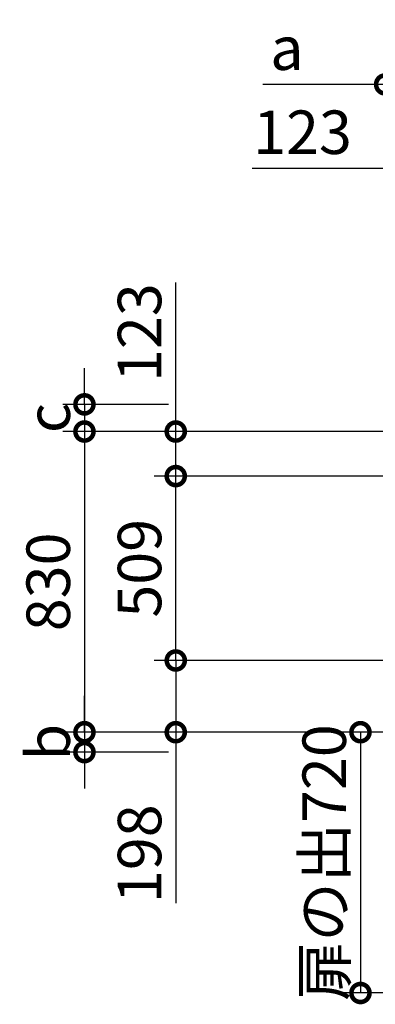
# Model space of a CAD drawing. Extents: x 140 to 16307, y 0 to 8671.
# Drawn here: x 2655 to 3636, y 5753 to 8471 of the extents above; entities that cross this region are included whole.
import ezdxf

# ---------------------------------------------------------------- set-up
doc = ezdxf.new("R2010")
doc.units = 0
doc.header["$LTSCALE"] = 20
doc.header["$PDMODE"] = 3
doc.header["$PDSIZE"] = 2
doc.layers.get('0').update_dxf_attribs({"linetype": 'CONTINUOUS'})
doc.layers.get('DEFPOINTS').update_dxf_attribs({"linetype": 'CONTINUOUS'})
doc.layers.add('寸法', color=4, linetype='CONTINUOUS')
doc.styles.add('STYLE1', font='isocp.shx', dxfattribs={"bigfont": 'bigfont.shx'})
doc.dimstyles.new('INABA_S40G', dxfattribs={"dimscale": 40, "dimtxt": 3, "dimasz": 2.5, "dimexe": 1.5, "dimexo": 0.5, "dimgap": 1, "dimtad": 3, "dimdec": 1, "dimdsep": 46, "dimtxsty": 'STYLE1', "dimblk1": 'DOTSMALL', "dimblk2": 'DOTSMALL', "dimsah": 1, "dimcen": 0, "dimclrt": 7, "dimadec": 0, "dimazin": 0, "dimtfac": 1, "dimtdec": 4, "dimtix": 1, "dimtmove": 0, "dimatfit": 3, "dimldrblk": 'DOTSMALL', "dimfxl": 1, "dimtolj": 1, "dimtzin": 0, "dimarcsym": 0})

# ---------------------------------------------------------------- blocks, each defined once
blk = doc.blocks.new('_DOTSMALL')
at = {"color": 0, "linetype": 'ByBlock', "ltscale": 50, "const_width": 0.5}
blk.add_lwpolyline([(-0.0625, 0, 1), (0.0625, 0, 1)], format="xyb", close=True, dxfattribs=at)
blk = doc.blocks.new('*D20')
at = {"layer": 'DEFPOINTS', "color": 0, "ltscale": 50}
for p in [(3708.6, 8292.1), (3663.6, 8060.1), (3708.6, 7333.8)]:
    blk.add_point(p, dxfattribs=at)
at = {"layer": '寸法', "color": 0, "lineweight": -2, "ltscale": 50}
for p, q in [((3663.6, 8080.1), (3663.6, 8352.1)), ((3708.6, 7353.8), (3708.6, 8352.1)), ((3663.6, 8292.1), (3326.3, 8292.1)), ((3708.6, 8292.1), (3663.6, 8292.1)), ((3708.6, 8292.1), (3808.6, 8292.1))]:
    blk.add_line(p, q, dxfattribs=at)
at = {"layer": '寸法', "color": 0, "lineweight": -2, "ltscale": 50, "xscale": 100, "yscale": 100, "zscale": 100}
blk.add_blockref('_DOTSMALL', (3663.6, 8292.1), dxfattribs=at)
at = {"layer": '寸法', "color": 0, "lineweight": -2, "ltscale": 50, "xscale": 100, "yscale": 100, "zscale": 100, "rotation": 180}
blk.add_blockref('_DOTSMALL', (3708.6, 8292.1), dxfattribs=at)
at = {"layer": '寸法', "color": 7, "ltscale": 50, "insert": (3392.4, 8392.1), "char_height": 120, "attachment_point": 5, "style": 'STYLE1'}
blk.add_mtext('\\A1;a', dxfattribs=at)
blk = doc.blocks.new('*D24')
at = {"layer": 'DEFPOINTS', "color": 0, "ltscale": 50}
for p in [(3708.6, 6503.8), (3595.5, 5783.8), (4064.3, 5783.8)]:
    blk.add_point(p, dxfattribs=at)
at = {"layer": '寸法', "color": 0, "lineweight": -2, "ltscale": 50}
for p, q in [((3688.6, 6503.8), (3535.5, 6503.8)), ((3595.5, 6503.8), (3595.5, 5783.8)), ((4044.3, 5783.8), (3535.5, 5783.8))]:
    blk.add_line(p, q, dxfattribs=at)
at = {"layer": '寸法', "color": 0, "lineweight": -2, "ltscale": 50, "xscale": 100, "yscale": 100, "zscale": 100}
for p, rotation in [((3595.5, 6503.8), 90), ((3595.5, 5783.8), 270)]:
    blk.add_blockref('_DOTSMALL', p, dxfattribs=dict(at, rotation=rotation))
at = {"layer": '寸法', "color": 7, "ltscale": 50, "insert": (3495.5, 6143.8), "char_height": 120, "attachment_point": 5, "rotation": 90, "style": 'STYLE1'}
blk.add_mtext('\\A1;扉の出720', dxfattribs=at)
blk = doc.blocks.new('*D25')
at = {"layer": 'DEFPOINTS', "color": 0, "ltscale": 50}
for p in [(3781.6, 6701.8), (3085.7, 6503.8), (3708.6, 6503.8)]:
    blk.add_point(p, dxfattribs=at)
at = {"layer": '寸法', "color": 0, "lineweight": -2, "ltscale": 50}
for p, q in [((3761.6, 6701.8), (3025.7, 6701.8)), ((3085.7, 6701.8), (3085.7, 6503.8)), ((3688.6, 6503.8), (3025.7, 6503.8)), ((3085.7, 6503.8), (3085.7, 6032.1))]:
    blk.add_line(p, q, dxfattribs=at)
at = {"layer": '寸法', "color": 0, "lineweight": -2, "ltscale": 50, "xscale": 100, "yscale": 100, "zscale": 100}
for p, rotation in [((3085.7, 6701.8), 90), ((3085.7, 6503.8), 270)]:
    blk.add_blockref('_DOTSMALL', p, dxfattribs=dict(at, rotation=rotation))
at = {"layer": '寸法', "color": 7, "ltscale": 50, "insert": (2985.7, 6168.3), "char_height": 120, "attachment_point": 5, "rotation": 90, "style": 'STYLE1'}
blk.add_mtext('\\A1;198', dxfattribs=at)
blk = doc.blocks.new('*D26')
at = {"layer": 'DEFPOINTS', "color": 0, "ltscale": 50}
for p in [(3708.6, 7333.8), (3085.7, 7210.8), (3781.6, 7210.8)]:
    blk.add_point(p, dxfattribs=at)
at = {"layer": '寸法', "color": 0, "lineweight": -2, "ltscale": 50}
for p, q in [((3085.7, 7333.8), (3085.7, 7745.4)), ((3688.6, 7333.8), (3025.7, 7333.8)), ((3085.7, 7210.8), (3085.7, 7333.8)), ((3761.6, 7210.8), (3025.7, 7210.8))]:
    blk.add_line(p, q, dxfattribs=at)
at = {"layer": '寸法', "color": 0, "lineweight": -2, "ltscale": 50, "xscale": 100, "yscale": 100, "zscale": 100}
for p, rotation in [((3085.7, 7333.8), 90), ((3085.7, 7210.8), 270)]:
    blk.add_blockref('_DOTSMALL', p, dxfattribs=dict(at, rotation=rotation))
at = {"layer": '寸法', "color": 7, "ltscale": 50, "insert": (2985.7, 7606.9), "char_height": 120, "attachment_point": 5, "rotation": 90, "style": 'STYLE1'}
blk.add_mtext('\\A1;123', dxfattribs=at)
blk = doc.blocks.new('*D27')
at = {"layer": 'DEFPOINTS', "color": 0, "ltscale": 50}
for p in [(3708.6, 8060.1), (3708.6, 7333.8), (3831.6, 7260.8)]:
    blk.add_point(p, dxfattribs=at)
at = {"layer": '寸法', "color": 0, "lineweight": -2, "ltscale": 50}
for p, q in [((3708.6, 7353.8), (3708.6, 8120.1)), ((3831.6, 7280.8), (3831.6, 8120.1)), ((3708.6, 8060.1), (3297, 8060.1)), ((3831.6, 8060.1), (3708.6, 8060.1))]:
    blk.add_line(p, q, dxfattribs=at)
at = {"layer": '寸法', "color": 0, "lineweight": -2, "ltscale": 50, "xscale": 100, "yscale": 100, "zscale": 100, "rotation": 180}
blk.add_blockref('_DOTSMALL', (3708.6, 8060.1), dxfattribs=at)
at = {"layer": '寸法', "color": 0, "lineweight": -2, "ltscale": 50, "xscale": 100, "yscale": 100, "zscale": 100}
blk.add_blockref('_DOTSMALL', (3831.6, 8060.1), dxfattribs=at)
at = {"layer": '寸法', "color": 7, "ltscale": 50, "insert": (3435.5, 8160.1), "char_height": 120, "attachment_point": 5, "style": 'STYLE1'}
blk.add_mtext('\\A1;123', dxfattribs=at)
blk = doc.blocks.new('*D30')
at = {"layer": 'DEFPOINTS', "color": 0, "ltscale": 50}
for p in [(3085.7, 7408.8), (2833.7, 7333.8), (3575.2, 7333.8)]:
    blk.add_point(p, dxfattribs=at)
at = {"layer": '寸法', "color": 0, "lineweight": -2, "ltscale": 50}
for p, q in [((2833.7, 7408.8), (2833.7, 7508.8)), ((3065.7, 7408.8), (2773.7, 7408.8)), ((2833.7, 7408.8), (2833.7, 7333.8)), ((3555.2, 7333.8), (2773.7, 7333.8)), ((2833.7, 7333.8), (2833.7, 7233.8))]:
    blk.add_line(p, q, dxfattribs=at)
at = {"layer": '寸法', "color": 0, "lineweight": -2, "ltscale": 50, "xscale": 100, "yscale": 100, "zscale": 100}
for p, rotation in [((2833.7, 7408.8), 270), ((2833.7, 7333.8), 90)]:
    blk.add_blockref('_DOTSMALL', p, dxfattribs=dict(at, rotation=rotation))
at = {"layer": '寸法', "color": 7, "ltscale": 50, "insert": (2733.7, 7371.3), "char_height": 120, "attachment_point": 5, "rotation": 90, "style": 'STYLE1'}
blk.add_mtext('\\A1;c', dxfattribs=at)
blk = doc.blocks.new('*D31')
at = {"layer": 'DEFPOINTS', "color": 0, "ltscale": 50}
for p in [(3581.6, 6503.8), (2833.7, 6448.8), (3085.7, 6448.8)]:
    blk.add_point(p, dxfattribs=at)
at = {"layer": '寸法', "color": 0, "lineweight": -2, "ltscale": 50}
for p, q in [((2833.7, 6503.8), (2833.7, 6603.8)), ((3561.6, 6503.8), (2773.7, 6503.8)), ((2833.7, 6503.8), (2833.7, 6448.8)), ((3065.7, 6448.8), (2773.7, 6448.8)), ((2833.7, 6448.8), (2833.7, 6348.8))]:
    blk.add_line(p, q, dxfattribs=at)
at = {"layer": '寸法', "color": 0, "lineweight": -2, "ltscale": 50, "xscale": 100, "yscale": 100, "zscale": 100}
for p, rotation in [((2833.7, 6503.8), 270), ((2833.7, 6448.8), 90)]:
    blk.add_blockref('_DOTSMALL', p, dxfattribs=dict(at, rotation=rotation))
at = {"layer": '寸法', "color": 7, "ltscale": 50, "insert": (2733.7, 6476.3), "char_height": 120, "attachment_point": 5, "rotation": 90, "style": 'STYLE1'}
blk.add_mtext('\\A1;b', dxfattribs=at)
blk = doc.blocks.new('*D45')
at = {"layer": 'DEFPOINTS', "color": 0, "ltscale": 50}
for p in [(3085.7, 7210.8), (3781.6, 7210.8), (3781.6, 6701.8)]:
    blk.add_point(p, dxfattribs=at)
at = {"layer": '寸法', "color": 0, "lineweight": -2, "ltscale": 50}
for p, q in [((3761.6, 7210.8), (3025.7, 7210.8)), ((3085.7, 6701.8), (3085.7, 7210.8)), ((3761.6, 6701.8), (3025.7, 6701.8))]:
    blk.add_line(p, q, dxfattribs=at)
at = {"layer": '寸法', "color": 0, "lineweight": -2, "ltscale": 50, "xscale": 100, "yscale": 100, "zscale": 100}
for p, rotation in [((3085.7, 7210.8), 90), ((3085.7, 6701.8), 270)]:
    blk.add_blockref('_DOTSMALL', p, dxfattribs=dict(at, rotation=rotation))
at = {"layer": '寸法', "color": 7, "ltscale": 50, "insert": (2985.7, 6956.3), "char_height": 120, "attachment_point": 5, "rotation": 90, "style": 'STYLE1'}
blk.add_mtext('\\A1;509', dxfattribs=at)
blk = doc.blocks.new('*D46')
at = {"layer": 'DEFPOINTS', "color": 0, "ltscale": 50}
for p in [(3708.6, 7333.8), (2833.7, 6503.8), (3708.6, 6503.8)]:
    blk.add_point(p, dxfattribs=at)
at = {"layer": '寸法', "color": 0, "lineweight": -2, "ltscale": 50}
for p, q in [((3688.6, 7333.8), (2773.7, 7333.8)), ((2833.7, 7333.8), (2833.7, 6503.8)), ((3688.6, 6503.8), (2773.7, 6503.8))]:
    blk.add_line(p, q, dxfattribs=at)
at = {"layer": '寸法', "color": 0, "lineweight": -2, "ltscale": 50, "xscale": 100, "yscale": 100, "zscale": 100}
for p, rotation in [((2833.7, 7333.8), 90), ((2833.7, 6503.8), 270)]:
    blk.add_blockref('_DOTSMALL', p, dxfattribs=dict(at, rotation=rotation))
at = {"layer": '寸法', "color": 7, "ltscale": 50, "insert": (2733.7, 6918.8), "char_height": 120, "attachment_point": 5, "rotation": 90, "style": 'STYLE1'}
blk.add_mtext('\\A1;830', dxfattribs=at)

msp = doc.modelspace()

# ---------------------------------------------------------------- dimensions: what is measured, and where the dimension line sits
at = {"layer": '寸法', "ltscale": 50}
dim = msp.add_linear_dim(base=(3708.6, 8292.05), p1=(3663.6, 8060.1), p2=(3708.6, 7333.83), text='a', dimstyle='INABA_S40G', dxfattribs=at)
dim.commit()
dim.dimension.update_dxf_attribs({"geometry": '*D20', "text_midpoint": (3392.43, 8292.05), "dimtype": 160})
dim = msp.add_linear_dim(base=(3708.6, 8060.1), p1=(3831.6, 7260.83), p2=(3708.6, 7333.83), dimstyle='INABA_S40G', dxfattribs=at)
dim.commit()
dim.dimension.update_dxf_attribs({"geometry": '*D27', "text_midpoint": (3435.49, 8060.1), "dimtype": 160})
for base, p1, p2, picture, middle in [((3085.67, 7210.83), (3708.6, 7333.83), (3781.6, 7210.83), '*D26', (3085.67, 7606.94)), ((3085.67, 6503.83), (3781.6, 6701.83), (3708.6, 6503.83), '*D25', (3085.67, 6168.3))]:
    dim = msp.add_linear_dim(base=base, p1=p1, p2=p2, angle=90, dimstyle='INABA_S40G', dxfattribs=at)
    dim.commit()
    dim.dimension.update_dxf_attribs({"geometry": picture, "text_midpoint": middle, "dimtype": 160})
for base, p1, p2, text, picture, middle in [((2833.72, 7333.83), (3085.67, 7408.83), (3575.16, 7333.83), 'c', '*D30', (2733.72, 7371.33)), ((2833.72, 6448.83), (3581.61, 6503.83), (3085.67, 6448.83), 'b', '*D31', (2733.72, 6476.33))]:
    dim = msp.add_linear_dim(base=base, p1=p1, p2=p2, angle=90, text=text, dimstyle='INABA_S40G', dxfattribs=at)
    dim.commit()
    dim.dimension.update_dxf_attribs({"geometry": picture, "text_midpoint": middle})
for base, p1, p2, picture, middle in [((2833.72, 6503.83), (3708.6, 7333.83), (3708.6, 6503.83), '*D46', (2733.72, 6918.83)), ((3085.67, 7210.83), (3781.6, 6701.83), (3781.6, 7210.83), '*D45', (2985.67, 6956.33))]:
    dim = msp.add_linear_dim(base=base, p1=p1, p2=p2, angle=90, dimstyle='INABA_S40G', dxfattribs=at)
    dim.commit()
    dim.dimension.update_dxf_attribs({"geometry": picture, "text_midpoint": middle})
dim = msp.add_linear_dim(base=(3595.51, 5783.83), p1=(3708.6, 6503.83), p2=(4064.33, 5783.83), angle=90, text='扉の出<>', dimstyle='INABA_S40G', dxfattribs=at)
dim.commit()
dim.dimension.update_dxf_attribs({"geometry": '*D24', "text_midpoint": (3595.51, 6143.83), "dimtype": 160})

doc.saveas('drawing.dxf')
